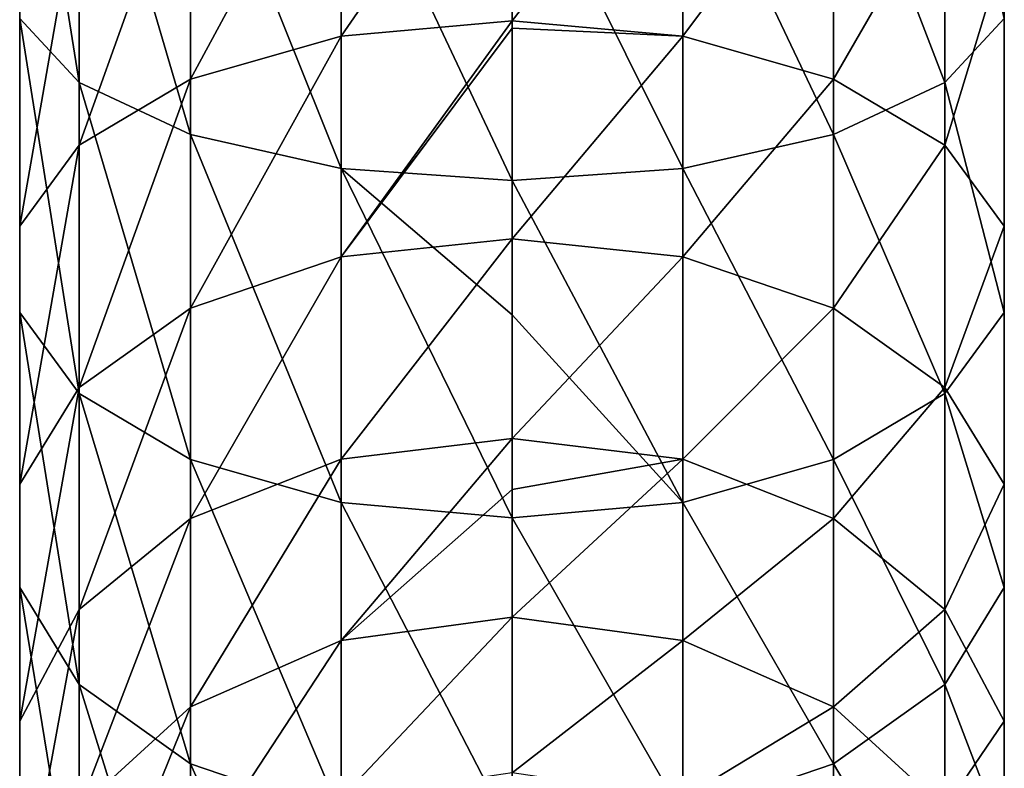
# Model space of a CAD drawing. Units: millimetres. Extents: x 309 to 416, y -221 to 24.
# Drawn here: x 322 to 344, y -191 to -174 of the extents above; entities that cross this region are included whole.
import ezdxf

# ---------------------------------------------------------------- set-up
doc = ezdxf.new("R2010")
doc.units = ezdxf.units.MM
doc.header["$LTSCALE"] = 65.185185
doc.layers.add('49', color=7, linetype='CONTINUOUS')
doc.layers.add('50', color=7, linetype='CONTINUOUS')

msp = doc.modelspace()

# ---------------------------------------------------------------- linework, layer by layer
at = {"layer": '49', "linetype": 'Continuous'}
for points in [[(322.091, -174.285, 326.894), (323.398, -175.692, 330.193), (322.091, -167.484, 329.336), (322.091, -174.285, 326.894)], [(322.091, -167.484, 329.336), (323.398, -175.692, 330.193), (323.398, -168.497, 332.777), (322.091, -167.484, 329.336)], [(323.398, -175.692, 330.193), (325.852, -176.84, 332.888), (323.398, -168.497, 332.777), (323.398, -175.692, 330.193)], [(323.398, -168.497, 332.777), (325.852, -176.84, 332.888), (325.852, -169.324, 335.586), (323.398, -168.497, 332.777)], [(325.852, -176.84, 332.888), (329.161, -177.588, 334.641), (325.852, -169.324, 335.586), (325.852, -176.84, 332.888)], [(325.852, -169.324, 335.586), (329.161, -177.588, 334.641), (329.161, -169.862, 337.414), (325.852, -169.324, 335.586)], [(332.922, -174.341, 312.472), (329.161, -174.673, 313.051), (332.922, -169.22, 315.018), (332.922, -174.341, 312.472)], [(332.922, -169.22, 315.018), (329.161, -174.673, 313.051), (329.161, -169.482, 315.633), (332.922, -169.22, 315.018)], [(329.161, -174.673, 313.051), (325.852, -175.62, 314.705), (329.161, -169.482, 315.633), (329.161, -174.673, 313.051)], [(329.161, -169.482, 315.633), (325.852, -175.62, 314.705), (325.852, -170.23, 317.386), (329.161, -169.482, 315.633)], [(329.161, -177.588, 334.641), (332.922, -177.85, 335.255), (329.161, -169.862, 337.414), (329.161, -177.588, 334.641)], [(329.161, -169.862, 337.414), (332.922, -177.85, 335.255), (332.922, -170.05, 338.055), (329.161, -169.862, 337.414)], [(325.852, -175.62, 314.705), (323.398, -177.075, 317.247), (325.852, -170.23, 317.386), (325.852, -175.62, 314.705)], [(325.852, -170.23, 317.386), (323.398, -177.075, 317.247), (323.398, -171.379, 320.08), (325.852, -170.23, 317.386)], [(323.398, -177.075, 317.247), (322.091, -178.857, 320.36), (323.398, -171.379, 320.08), (323.398, -177.075, 317.247)], [(323.398, -171.379, 320.08), (322.091, -178.857, 320.36), (322.091, -172.786, 323.379), (323.398, -171.379, 320.08)], [(322.091, -178.857, 320.36), (322.091, -180.755, 323.677), (322.091, -172.786, 323.379), (322.091, -178.857, 320.36)], [(322.091, -172.786, 323.379), (322.091, -180.755, 323.677), (322.091, -174.285, 326.894), (322.091, -172.786, 323.379)], [(322.091, -180.755, 323.677), (323.398, -182.537, 326.79), (322.091, -174.285, 326.894), (322.091, -180.755, 323.677)], [(322.091, -174.285, 326.894), (323.398, -182.537, 326.79), (323.398, -175.692, 330.193), (322.091, -174.285, 326.894)], [(332.922, -174.5, 312.38), (329.161, -179.528, 309.883), (332.922, -174.341, 312.472), (332.922, -174.5, 312.38)], [(332.922, -174.341, 312.472), (329.161, -179.528, 309.883), (329.161, -174.673, 313.051), (332.922, -174.341, 312.472)], [(332.922, -179.131, 309.346), (329.161, -179.528, 309.883), (332.922, -174.5, 312.38), (332.922, -179.131, 309.346)], [(329.161, -179.528, 309.883), (325.852, -180.661, 311.415), (329.161, -174.673, 313.051), (329.161, -179.528, 309.883)], [(329.161, -174.673, 313.051), (325.852, -180.661, 311.415), (325.852, -175.62, 314.705), (329.161, -174.673, 313.051)], [(325.852, -180.661, 311.415), (323.398, -182.402, 313.77), (325.852, -175.62, 314.705), (325.852, -180.661, 311.415)], [(325.852, -175.62, 314.705), (323.398, -182.402, 313.77), (323.398, -177.075, 317.247), (325.852, -175.62, 314.705)], [(323.398, -182.537, 326.79), (325.852, -183.992, 329.332), (323.398, -175.692, 330.193), (323.398, -182.537, 326.79)], [(323.398, -175.692, 330.193), (325.852, -183.992, 329.332), (325.852, -176.84, 332.888), (323.398, -175.692, 330.193)], [(325.852, -183.992, 329.332), (329.161, -184.938, 330.985), (325.852, -176.84, 332.888), (325.852, -183.992, 329.332)], [(325.852, -176.84, 332.888), (329.161, -184.938, 330.985), (329.161, -177.588, 334.641), (325.852, -176.84, 332.888)], [(323.398, -182.402, 313.77), (322.091, -184.534, 316.655), (323.398, -177.075, 317.247), (323.398, -182.402, 313.77)], [(323.398, -177.075, 317.247), (322.091, -184.534, 316.655), (322.091, -178.857, 320.36), (323.398, -177.075, 317.247)], [(329.161, -184.938, 330.985), (332.922, -185.27, 331.565), (329.161, -177.588, 334.641), (329.161, -184.938, 330.985)], [(329.161, -177.588, 334.641), (332.922, -185.27, 331.565), (332.922, -180.806, 333.914), (329.161, -177.588, 334.641)], [(332.922, -177.85, 335.255), (329.161, -177.588, 334.641), (332.922, -180.806, 333.914), (332.922, -177.85, 335.255)], [(322.091, -184.534, 316.655), (322.091, -186.806, 319.727), (322.091, -178.857, 320.36), (322.091, -184.534, 316.655)], [(322.091, -178.857, 320.36), (322.091, -186.806, 319.727), (322.091, -180.755, 323.677), (322.091, -178.857, 320.36)], [(332.922, -183.523, 305.683), (329.161, -183.98, 306.17), (332.922, -179.131, 309.346), (332.922, -183.523, 305.683)], [(332.922, -179.131, 309.346), (329.161, -183.98, 306.17), (329.161, -179.528, 309.883), (332.922, -179.131, 309.346)], [(329.161, -183.98, 306.17), (325.852, -185.284, 307.56), (329.161, -179.528, 309.883), (329.161, -183.98, 306.17)], [(329.161, -179.528, 309.883), (325.852, -185.284, 307.56), (325.852, -180.661, 311.415), (329.161, -179.528, 309.883)], [(322.091, -186.806, 319.727), (323.398, -188.938, 322.611), (322.091, -180.755, 323.677), (322.091, -186.806, 319.727)], [(322.091, -180.755, 323.677), (323.398, -188.938, 322.611), (323.398, -182.537, 326.79), (322.091, -180.755, 323.677)], [(325.852, -185.284, 307.56), (323.398, -187.288, 309.697), (325.852, -180.661, 311.415), (325.852, -185.284, 307.56)], [(325.852, -180.661, 311.415), (323.398, -187.288, 309.697), (323.398, -182.402, 313.77), (325.852, -180.661, 311.415)], [(323.398, -187.288, 309.697), (322.091, -189.742, 312.312), (323.398, -182.402, 313.77), (323.398, -187.288, 309.697)], [(323.398, -182.402, 313.77), (322.091, -189.742, 312.312), (322.091, -184.534, 316.655), (323.398, -182.402, 313.77)], [(323.398, -188.938, 322.611), (325.852, -190.68, 324.966), (323.398, -182.537, 326.79), (323.398, -188.938, 322.611)], [(323.398, -182.537, 326.79), (325.852, -190.68, 324.966), (325.852, -183.992, 329.332), (323.398, -182.537, 326.79)], [(332.922, -184.648, 304.593), (329.161, -187.97, 301.964), (332.922, -183.523, 305.683), (332.922, -184.648, 304.593)], [(332.922, -183.523, 305.683), (329.161, -187.97, 301.964), (329.161, -183.98, 306.17), (332.922, -183.523, 305.683)], [(329.161, -187.97, 301.964), (325.852, -189.426, 303.193), (329.161, -183.98, 306.17), (329.161, -187.97, 301.964)], [(329.161, -183.98, 306.17), (325.852, -189.426, 303.193), (325.852, -185.284, 307.56), (329.161, -183.98, 306.17)], [(325.852, -190.68, 324.966), (329.161, -191.813, 326.499), (325.852, -183.992, 329.332), (325.852, -190.68, 324.966)], [(325.852, -183.992, 329.332), (329.161, -191.813, 326.499), (329.161, -184.938, 330.985), (325.852, -183.992, 329.332)], [(322.091, -189.742, 312.312), (322.091, -192.356, 315.1), (322.091, -184.534, 316.655), (322.091, -189.742, 312.312)], [(322.091, -184.534, 316.655), (322.091, -192.356, 315.1), (322.091, -186.806, 319.727), (322.091, -184.534, 316.655)], [(332.922, -187.459, 301.534), (329.161, -187.97, 301.964), (332.922, -184.648, 304.593), (332.922, -187.459, 301.534)], [(329.161, -191.813, 326.499), (332.922, -192.21, 327.036), (329.161, -184.938, 330.985), (329.161, -191.813, 326.499)], [(329.161, -184.938, 330.985), (332.922, -192.21, 327.036), (332.922, -185.27, 331.565), (329.161, -184.938, 330.985)], [(325.852, -189.426, 303.193), (323.398, -191.665, 305.081), (325.852, -185.284, 307.56), (325.852, -189.426, 303.193)], [(325.852, -185.284, 307.56), (323.398, -191.665, 305.081), (323.398, -187.288, 309.697), (325.852, -185.284, 307.56)], [(322.091, -192.356, 315.1), (323.398, -194.81, 317.716), (322.091, -186.806, 319.727), (322.091, -192.356, 315.1)], [(322.091, -186.806, 319.727), (323.398, -194.81, 317.716), (323.398, -188.938, 322.611), (322.091, -186.806, 319.727)], [(323.398, -191.665, 305.081), (322.091, -194.407, 307.393), (323.398, -187.288, 309.697), (323.398, -191.665, 305.081)], [(323.398, -187.288, 309.697), (322.091, -194.407, 307.393), (322.091, -189.742, 312.312), (323.398, -187.288, 309.697)], [(332.922, -190.884, 296.954), (329.161, -191.442, 297.322), (332.922, -187.459, 301.534), (332.922, -190.884, 296.954)], [(332.922, -187.459, 301.534), (329.161, -191.442, 297.322), (329.161, -187.97, 301.964), (332.922, -187.459, 301.534)], [(329.161, -191.442, 297.322), (325.852, -193.032, 298.373), (329.161, -187.97, 301.964), (329.161, -191.442, 297.322)], [(329.161, -187.97, 301.964), (325.852, -193.032, 298.373), (325.852, -189.426, 303.193), (329.161, -187.97, 301.964)], [(323.398, -194.81, 317.716), (325.852, -196.813, 319.852), (323.398, -188.938, 322.611), (323.398, -194.81, 317.716)], [(323.398, -188.938, 322.611), (325.852, -196.813, 319.852), (325.852, -190.68, 324.966), (323.398, -188.938, 322.611)], [(325.852, -193.032, 298.373), (323.398, -195.476, 299.987), (325.852, -189.426, 303.193), (325.852, -193.032, 298.373)], [(325.852, -189.426, 303.193), (323.398, -195.476, 299.987), (323.398, -191.665, 305.081), (325.852, -189.426, 303.193)], [(322.091, -194.407, 307.393), (322.091, -197.329, 309.857), (322.091, -189.742, 312.312), (322.091, -194.407, 307.393)], [(322.091, -189.742, 312.312), (322.091, -197.329, 309.857), (322.091, -192.356, 315.1), (322.091, -189.742, 312.312)], [(325.852, -196.813, 319.852), (329.161, -198.117, 321.242), (325.852, -190.68, 324.966), (325.852, -196.813, 319.852)], [(325.852, -190.68, 324.966), (329.161, -198.117, 321.242), (329.161, -191.813, 326.499), (325.852, -190.68, 324.966)]]:
    msp.add_3dface(points, dxfattribs=at)
at = {"layer": '50', "linetype": 'Continuous'}
for points in [[(339.991, -169.324, 335.586), (342.445, -175.692, 330.193), (342.445, -168.497, 332.777), (339.991, -169.324, 335.586)], [(342.445, -175.692, 330.193), (343.752, -174.285, 326.894), (342.445, -168.497, 332.777), (342.445, -175.692, 330.193)], [(332.922, -174.341, 312.472), (332.922, -169.22, 315.018), (336.683, -169.482, 315.633), (332.922, -174.341, 312.472)], [(336.683, -169.862, 337.414), (339.991, -176.84, 332.888), (339.991, -169.324, 335.586), (336.683, -169.862, 337.414)], [(339.991, -176.84, 332.888), (342.445, -175.692, 330.193), (339.991, -169.324, 335.586), (339.991, -176.84, 332.888)], [(336.683, -174.673, 313.051), (332.922, -174.341, 312.472), (336.683, -169.482, 315.633), (336.683, -174.673, 313.051)], [(339.991, -170.23, 317.386), (336.683, -174.673, 313.051), (336.683, -169.482, 315.633), (339.991, -170.23, 317.386)], [(332.922, -170.05, 338.055), (336.683, -177.588, 334.641), (336.683, -169.862, 337.414), (332.922, -170.05, 338.055)], [(336.683, -177.588, 334.641), (339.991, -176.84, 332.888), (336.683, -169.862, 337.414), (336.683, -177.588, 334.641)], [(332.922, -170.05, 338.055), (332.922, -177.85, 335.255), (336.683, -177.588, 334.641), (332.922, -170.05, 338.055)], [(339.991, -175.62, 314.705), (336.683, -174.673, 313.051), (339.991, -170.23, 317.386), (339.991, -175.62, 314.705)], [(342.445, -171.379, 320.08), (339.991, -175.62, 314.705), (339.991, -170.23, 317.386), (342.445, -171.379, 320.08)], [(342.445, -177.075, 317.247), (339.991, -175.62, 314.705), (342.445, -171.379, 320.08), (342.445, -177.075, 317.247)], [(343.752, -172.786, 323.379), (342.445, -177.075, 317.247), (342.445, -171.379, 320.08), (343.752, -172.786, 323.379)], [(343.752, -178.857, 320.36), (342.445, -177.075, 317.247), (343.752, -172.786, 323.379), (343.752, -178.857, 320.36)], [(343.752, -174.285, 326.894), (343.752, -178.857, 320.36), (343.752, -172.786, 323.379), (343.752, -174.285, 326.894)], [(332.922, -174.5, 312.38), (332.922, -174.341, 312.472), (336.683, -174.673, 313.051), (332.922, -174.5, 312.38)], [(342.445, -175.692, 330.193), (343.752, -180.755, 323.677), (343.752, -174.285, 326.894), (342.445, -175.692, 330.193)], [(343.752, -180.755, 323.677), (343.752, -178.857, 320.36), (343.752, -174.285, 326.894), (343.752, -180.755, 323.677)], [(332.922, -179.131, 309.346), (332.922, -174.5, 312.38), (336.683, -174.673, 313.051), (332.922, -179.131, 309.346)], [(336.683, -179.528, 309.883), (332.922, -179.131, 309.346), (336.683, -174.673, 313.051), (336.683, -179.528, 309.883)], [(339.991, -175.62, 314.705), (336.683, -179.528, 309.883), (336.683, -174.673, 313.051), (339.991, -175.62, 314.705)], [(339.991, -180.661, 311.415), (336.683, -179.528, 309.883), (339.991, -175.62, 314.705), (339.991, -180.661, 311.415)], [(342.445, -177.075, 317.247), (339.991, -180.661, 311.415), (339.991, -175.62, 314.705), (342.445, -177.075, 317.247)], [(339.991, -176.84, 332.888), (342.445, -182.537, 326.79), (342.445, -175.692, 330.193), (339.991, -176.84, 332.888)], [(342.445, -182.537, 326.79), (343.752, -180.755, 323.677), (342.445, -175.692, 330.193), (342.445, -182.537, 326.79)], [(336.683, -177.588, 334.641), (339.991, -183.992, 329.332), (339.991, -176.84, 332.888), (336.683, -177.588, 334.641)], [(339.991, -183.992, 329.332), (342.445, -182.537, 326.79), (339.991, -176.84, 332.888), (339.991, -183.992, 329.332)], [(342.445, -182.402, 313.77), (339.991, -180.661, 311.415), (342.445, -177.075, 317.247), (342.445, -182.402, 313.77)], [(343.752, -178.857, 320.36), (342.445, -182.402, 313.77), (342.445, -177.075, 317.247), (343.752, -178.857, 320.36)], [(332.922, -177.85, 335.255), (336.683, -184.938, 330.985), (336.683, -177.588, 334.641), (332.922, -177.85, 335.255)], [(336.683, -184.938, 330.985), (339.991, -183.992, 329.332), (336.683, -177.588, 334.641), (336.683, -184.938, 330.985)], [(332.922, -177.85, 335.255), (332.922, -180.806, 333.914), (336.683, -184.938, 330.985), (332.922, -177.85, 335.255)], [(343.752, -184.534, 316.655), (342.445, -182.402, 313.77), (343.752, -178.857, 320.36), (343.752, -184.534, 316.655)], [(343.752, -180.755, 323.677), (343.752, -184.534, 316.655), (343.752, -178.857, 320.36), (343.752, -180.755, 323.677)], [(332.922, -183.523, 305.683), (332.922, -179.131, 309.346), (336.683, -179.528, 309.883), (332.922, -183.523, 305.683)], [(336.683, -183.98, 306.17), (332.922, -183.523, 305.683), (336.683, -179.528, 309.883), (336.683, -183.98, 306.17)], [(339.991, -180.661, 311.415), (336.683, -183.98, 306.17), (336.683, -179.528, 309.883), (339.991, -180.661, 311.415)], [(332.922, -180.806, 333.914), (332.922, -185.27, 331.565), (336.683, -184.938, 330.985), (332.922, -180.806, 333.914)], [(339.991, -185.284, 307.56), (336.683, -183.98, 306.17), (339.991, -180.661, 311.415), (339.991, -185.284, 307.56)], [(342.445, -182.402, 313.77), (339.991, -185.284, 307.56), (339.991, -180.661, 311.415), (342.445, -182.402, 313.77)], [(342.445, -182.537, 326.79), (343.752, -186.806, 319.727), (343.752, -180.755, 323.677), (342.445, -182.537, 326.79)], [(343.752, -186.806, 319.727), (343.752, -184.534, 316.655), (343.752, -180.755, 323.677), (343.752, -186.806, 319.727)], [(342.445, -187.288, 309.697), (339.991, -185.284, 307.56), (342.445, -182.402, 313.77), (342.445, -187.288, 309.697)], [(339.991, -183.992, 329.332), (342.445, -188.938, 322.611), (342.445, -182.537, 326.79), (339.991, -183.992, 329.332)], [(343.752, -184.534, 316.655), (342.445, -187.288, 309.697), (342.445, -182.402, 313.77), (343.752, -184.534, 316.655)], [(342.445, -188.938, 322.611), (343.752, -186.806, 319.727), (342.445, -182.537, 326.79), (342.445, -188.938, 322.611)], [(332.922, -184.648, 304.593), (332.922, -183.523, 305.683), (336.683, -183.98, 306.17), (332.922, -184.648, 304.593)], [(332.922, -187.459, 301.534), (332.922, -184.648, 304.593), (336.683, -183.98, 306.17), (332.922, -187.459, 301.534)], [(336.683, -187.97, 301.964), (332.922, -187.459, 301.534), (336.683, -183.98, 306.17), (336.683, -187.97, 301.964)], [(339.991, -185.284, 307.56), (336.683, -187.97, 301.964), (336.683, -183.98, 306.17), (339.991, -185.284, 307.56)], [(336.683, -184.938, 330.985), (339.991, -190.68, 324.966), (339.991, -183.992, 329.332), (336.683, -184.938, 330.985)], [(339.991, -190.68, 324.966), (342.445, -188.938, 322.611), (339.991, -183.992, 329.332), (339.991, -190.68, 324.966)], [(343.752, -189.742, 312.312), (342.445, -187.288, 309.697), (343.752, -184.534, 316.655), (343.752, -189.742, 312.312)], [(343.752, -186.806, 319.727), (343.752, -189.742, 312.312), (343.752, -184.534, 316.655), (343.752, -186.806, 319.727)], [(332.922, -185.27, 331.565), (336.683, -191.813, 326.499), (336.683, -184.938, 330.985), (332.922, -185.27, 331.565)], [(336.683, -191.813, 326.499), (339.991, -190.68, 324.966), (336.683, -184.938, 330.985), (336.683, -191.813, 326.499)], [(332.922, -185.27, 331.565), (332.922, -192.21, 327.036), (336.683, -191.813, 326.499), (332.922, -185.27, 331.565)], [(339.991, -189.426, 303.193), (336.683, -187.97, 301.964), (339.991, -185.284, 307.56), (339.991, -189.426, 303.193)], [(342.445, -187.288, 309.697), (339.991, -189.426, 303.193), (339.991, -185.284, 307.56), (342.445, -187.288, 309.697)], [(342.445, -188.938, 322.611), (343.752, -192.356, 315.1), (343.752, -186.806, 319.727), (342.445, -188.938, 322.611)], [(343.752, -192.356, 315.1), (343.752, -189.742, 312.312), (343.752, -186.806, 319.727), (343.752, -192.356, 315.1)], [(342.445, -191.665, 305.081), (339.991, -189.426, 303.193), (342.445, -187.288, 309.697), (342.445, -191.665, 305.081)], [(343.752, -189.742, 312.312), (342.445, -191.665, 305.081), (342.445, -187.288, 309.697), (343.752, -189.742, 312.312)], [(332.922, -190.884, 296.954), (332.922, -187.459, 301.534), (336.683, -187.97, 301.964), (332.922, -190.884, 296.954)], [(336.683, -191.442, 297.322), (332.922, -190.884, 296.954), (336.683, -187.97, 301.964), (336.683, -191.442, 297.322)], [(339.991, -189.426, 303.193), (336.683, -191.442, 297.322), (336.683, -187.97, 301.964), (339.991, -189.426, 303.193)], [(339.991, -190.68, 324.966), (342.445, -194.81, 317.716), (342.445, -188.938, 322.611), (339.991, -190.68, 324.966)], [(342.445, -194.81, 317.716), (343.752, -192.356, 315.1), (342.445, -188.938, 322.611), (342.445, -194.81, 317.716)], [(339.991, -193.032, 298.373), (336.683, -191.442, 297.322), (339.991, -189.426, 303.193), (339.991, -193.032, 298.373)], [(342.445, -191.665, 305.081), (339.991, -193.032, 298.373), (339.991, -189.426, 303.193), (342.445, -191.665, 305.081)], [(343.752, -194.407, 307.393), (342.445, -191.665, 305.081), (343.752, -189.742, 312.312), (343.752, -194.407, 307.393)], [(343.752, -192.356, 315.1), (343.752, -194.407, 307.393), (343.752, -189.742, 312.312), (343.752, -192.356, 315.1)], [(336.683, -191.813, 326.499), (339.991, -196.813, 319.852), (339.991, -190.68, 324.966), (336.683, -191.813, 326.499)], [(339.991, -196.813, 319.852), (342.445, -194.81, 317.716), (339.991, -190.68, 324.966), (339.991, -196.813, 319.852)]]:
    msp.add_3dface(points, dxfattribs=at)

doc.saveas('drawing.dxf')
